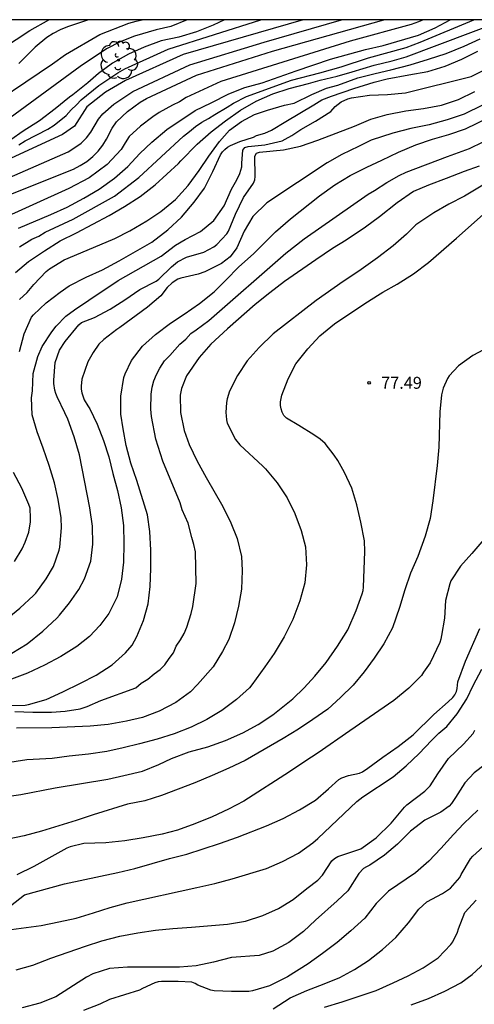
# Model space of a CAD drawing. Units: millimetres. Extents: x 578893 to 579244, y 4796539 to 4796790.
# Drawn here: x 579170 to 579198, y 4796729 to 4796790 of the extents above; entities that cross this region are included whole.
import ezdxf

# ---------------------------------------------------------------- set-up
doc = ezdxf.new("R2010")
doc.units = ezdxf.units.MM
for name, color, linetype in [('010106', 9, 'Continuous'), ('020104', 34, 'Continuous'), ('020204', 9, 'Continuous'), ('020308', 9, 'Continuous'), ('100202', 3, 'Continuous')]:
    doc.layers.add(name, color=color, linetype=linetype)
doc.layers.add('020105', color=24, linetype='Continuous', lineweight=30)
doc.styles.add('ARIAL', font='ARIAL.TTF', dxfattribs={"height": 1})

# ---------------------------------------------------------------- blocks, each defined once
blk = doc.blocks.new('ARBOL')
blk.add_circle((0, 0), 0.0587)
for centre, radius, start, end in [((-0.564, 0.381), 0.532, 92.28, 254.58), ((-0.28, 0.855), 0.3, 359.28777, 173.60777), ((0.097, 0.97), 0.21, 23.15651, 160.46651), ((0.438, 0.881), 0.24, 301.57804, 139.32804), ((0.656, 0.288), 0.443, 319.85562, 114.76562), ((-0.091, 0.321), 0.12, 119.14, 310.56), ((0.819, -0.249), 0.383, 235.52754, 62.02753), ((-0.556, -0.339), 0.555, 142.64, 266.54), ((-0.039, -0.384), 0.21, 189.64, 323.88), ((-0.301, -0.676), 0.45, 213.78, 295.32), ((0.299, -0.624), 0.532, 224.67, 0.24)]:
    blk.add_arc(centre, radius, start, end)
blk = doc.blocks.new('COTAPU')
blk.add_circle((0, 0), 0.075)

msp = doc.modelspace()

# ---------------------------------------------------------------- linework, layer by layer
at = {"layer": '010106', "flags": 128}
msp.add_lwpolyline([(578894.303, 4796540.233), (579244.293, 4796540.225), (579244.298, 4796790.218), (578894.308, 4796790.226)], close=True, dxfattribs=at)
at = {"layer": '020104', "flags": 128}
for points, elevation in [([(579166.974, 4796784.112), (579171.947, 4796787.466), (579172.754, 4796788.047), (579174.912, 4796789.291), (579176.727, 4796790.004), (579177.187, 4796790.138), (579177.578, 4796790.22)], 57), ([(579167.736, 4796778.68), (579173.267, 4796780.868), (579173.69, 4796781.088), (579174.098, 4796781.348), (579174.481, 4796781.657), (579174.815, 4796781.991), (579175.091, 4796782.357), (579175.34, 4796782.752), (579175.689, 4796783.432), (579175.957, 4796783.831), (579176.65, 4796784.47), (579177.45, 4796785.055), (579177.842, 4796785.282), (579180.98, 4796786.757), (579185.737, 4796788.253), (579192.718, 4796790.219)], 63), ([(579195.18, 4796790.219), (579194.894, 4796790.09), (579194.427, 4796789.929), (579190.612, 4796788.872), (579182.505, 4796786.354), (579180.32, 4796785.344), (579179.902, 4796785.088), (579179.466, 4796784.88), (579178.631, 4796784.404), (579178.228, 4796784.143), (579177.466, 4796783.551), (579176.759, 4796782.908), (579176.496, 4796782.515), (579176.253, 4796782.106), (579175.378, 4796781.158), (579174.241, 4796780.315), (579172.978, 4796779.643), (579168.431, 4796777.617)], 64), ([(579168.916, 4796780.193), (579172.931, 4796781.956), (579173.352, 4796782.212), (579173.752, 4796782.503), (579174.087, 4796782.819), (579174.35, 4796783.18), (579174.826, 4796783.995), (579175.092, 4796784.334), (579175.787, 4796784.93), (579176.988, 4796785.731), (579180.567, 4796787.402), (579185.212, 4796788.814), (579190.058, 4796790.22)], 62), ([(579180.398, 4796790.22), (579179.359, 4796789.809), (579178.45, 4796789.598), (579177.092, 4796789.2), (579176.191, 4796788.834), (579175.324, 4796788.403), (579173.671, 4796787.294), (579169.287, 4796784.081)], 58), ([(579182.737, 4796790.22), (579182.013, 4796789.874), (579180.984, 4796789.472), (579179.858, 4796789.137), (579178.758, 4796788.893), (579177.7, 4796788.499), (579176.721, 4796788.069), (579175.717, 4796787.512), (579174.835, 4796786.847), (579174.151, 4796786.267), (579173.224, 4796785.525), (579173.016, 4796785.376), (579172.112, 4796784.645), (579171.127, 4796783.881), (579170.111, 4796783.234), (579169.329, 4796782.696)], 59), ([(579187.661, 4796790.22), (579180.137, 4796788.036), (579176.525, 4796786.413), (579175.26, 4796785.694), (579174.106, 4796784.763), (579173.318, 4796783.559), (579172.568, 4796783.03), (579169.362, 4796781.543)], 61), ([(579169.623, 4796774.402), (579170.446, 4796775.085), (579171.437, 4796775.757), (579172.418, 4796776.385), (579173.445, 4796776.874), (579175.498, 4796777.97), (579176.458, 4796778.52), (579177.451, 4796779.153), (579178.388, 4796779.885), (579179.837, 4796781.214), (579179.985, 4796781.396), (579181.017, 4796782.425), (579181.905, 4796783.199), (579182.801, 4796783.893), (579183.736, 4796784.55), (579184.718, 4796785.122), (579185.755, 4796785.583), (579186.787, 4796785.913), (579188.004, 4796786.227), (579188.734, 4796786.435), (579189.804, 4796786.696), (579190.742, 4796786.957), (579192.117, 4796787.376), (579193.243, 4796787.653), (579194.12, 4796787.898), (579200.284, 4796790.219)], 67), ([(579174.208, 4796790.22), (579172.886, 4796789.777), (579172.432, 4796789.594), (579171.996, 4796789.37), (579171.589, 4796789.117), (579170.866, 4796788.503), (579169.83, 4796787.483)], 56), ([(579169.876, 4796775.991), (579170.639, 4796776.473), (579171.082, 4796776.663), (579171.491, 4796776.925), (579173.24, 4796777.731), (579175.828, 4796779.175), (579177.367, 4796780.342), (579180.158, 4796782.935), (579180.541, 4796783.218), (579180.916, 4796783.532), (579181.32, 4796783.812), (579181.731, 4796784.032), (579182.118, 4796784.291), (579182.905, 4796784.743), (579183.295, 4796785.006), (579184.117, 4796785.407), (579186.925, 4796786.434), (579188.714, 4796786.892), (579190.04, 4796787.273), (579191.758, 4796787.839), (579194.115, 4796788.484), (579195.009, 4796788.808), (579198.366, 4796790.219)], 66), ([(579169.884, 4796772.691), (579170.361, 4796773.148), (579170.771, 4796773.648), (579171.549, 4796774.461), (579171.751, 4796774.612), (579172.67, 4796775.191), (579173.731, 4796775.624), (579175.852, 4796776.529), (579176.788, 4796776.999), (579177.864, 4796777.627), (579178.741, 4796778.218), (579179.648, 4796778.969), (579180.457, 4796779.84), (579181.152, 4796780.783), (579181.742, 4796781.676), (579182.407, 4796782.597), (579183.05, 4796783.304), (579183.806, 4796783.852), (579184.614, 4796784.296), (579185.423, 4796784.557), (579186.492, 4796784.87), (579187.092, 4796785), (579188.213, 4796785.548), (579189.126, 4796785.94), (579189.83, 4796786.122), (579191.096, 4796786.585), (579192.183, 4796786.858), (579193.167, 4796787.083), (579194.374, 4796787.405), (579195.531, 4796787.749), (579196.638, 4796788.116), (579197.767, 4796788.568), (579198.772, 4796789.024)], 68), ([(579169.869, 4796769.451), (579170.169, 4796770.546), (579170.625, 4796771.588), (579170.748, 4796771.747), (579171.553, 4796772.497), (579172.432, 4796773.155), (579172.994, 4796773.547), (579174.056, 4796774.098), (579175.072, 4796774.568), (579176.12, 4796775.133), (579178.184, 4796776.293), (579179.169, 4796777.067), (579180.037, 4796777.865), (579180.825, 4796778.791), (579181.468, 4796779.665), (579182.005, 4796780.725), (579182.475, 4796781.766), (579182.614, 4796781.952), (579182.757, 4796782.105), (579182.914, 4796782.237), (579183.098, 4796782.354), (579183.698, 4796782.606), (579184.548, 4796782.86), (579184.74, 4796782.977), (579185.266, 4796783.122), (579185.683, 4796783.304), (579186.57, 4796783.852), (579188.343, 4796784.896), (579188.839, 4796785.209), (579189.438, 4796785.444), (579190.847, 4796785.913), (579192.124, 4796786.305), (579192.933, 4796786.514), (579194.285, 4796786.78), (579195.488, 4796786.987), (579196.565, 4796787.315), (579197.605, 4796787.76), (579198.609, 4796788.256)], 69), ([(579202.482, 4796786.627), (579197.755, 4796784.319), (579196.694, 4796783.958), (579195.564, 4796783.644), (579194.416, 4796783.414), (579193.284, 4796783.12), (579191.936, 4796782.683), (579191.139, 4796782.276), (579190.099, 4796781.778), (579189.172, 4796781.257), (579187.299, 4796780.037), (579185.393, 4796778.753), (579184.5, 4796777.903), (579183.971, 4796776.976), (579183.494, 4796775.942), (579183.081, 4796775.371), (579182.542, 4796774.965), (579181.508, 4796774.439), (579181.075, 4796774.295), (579179.999, 4796774.039), (579179.806, 4796773.97), (579179.441, 4796773.754), (579179.146, 4796773.455), (579178.732, 4796772.935), (579177.897, 4796772.214), (579176.176, 4796770.949), (579175.988, 4796770.832), (579175.155, 4796770.2), (579174.845, 4796769.904), (579174.488, 4796769.382), (579174.164, 4796768.788), (579173.793, 4796767.717), (579173.741, 4796767.282), (579173.742, 4796767.082), (579173.774, 4796766.849), (579173.938, 4796766.422), (579174.152, 4796766.036), (579174.284, 4796765.849), (579174.756, 4796764.901), (579175.151, 4796763.874), (579175.472, 4796762.849), (579175.727, 4796761.802), (579176.024, 4796760.74), (579176.244, 4796759.658), (579176.393, 4796758.552), (579176.413, 4796757.419), (579176.39, 4796756.244), (579176.266, 4796755.181), (579176.004, 4796754.087), (579175.472, 4796753.026), (579174.916, 4796752.275), (579174.264, 4796751.585), (579173.476, 4796750.963), (579172.474, 4796750.351), (579171.451, 4796749.79), (579170.385, 4796749.304), (579169.214, 4796748.855)], 72), ([(579169.156, 4796747.281), (579170.234, 4796747.297), (579170.432, 4796747.33), (579171.555, 4796747.659), (579172.599, 4796748.136), (579173.697, 4796748.668), (579174.683, 4796749.179), (579175.69, 4796749.823), (579176.519, 4796750.571), (579176.941, 4796751.045), (579177.236, 4796751.594), (579177.645, 4796752.589), (579177.934, 4796753.634), (579178.071, 4796754.718), (579178.115, 4796755.846), (579178.115, 4796756.992), (579178.041, 4796758.166), (579177.904, 4796759.224), (579177.241, 4796761.36), (579176.848, 4796762.46), (579176.562, 4796763.553), (579176.368, 4796764.6), (579176.23, 4796765.51), (579176.226, 4796766.65), (579176.421, 4796767.812), (579176.498, 4796768.038), (579176.905, 4796768.883), (579177.583, 4796769.778), (579178.397, 4796770.509), (579179.342, 4796771.227), (579180.192, 4796771.779), (579181.17, 4796772.447), (579182.073, 4796773.179), (579182.838, 4796773.937), (579183.608, 4796774.73), (579184.571, 4796775.573), (579185.09, 4796776.111), (579185.937, 4796776.94), (579186.866, 4796777.747), (579188.693, 4796779.199), (579189.641, 4796779.873), (579190.619, 4796780.462), (579191.666, 4796780.988), (579192.589, 4796781.418), (579193.639, 4796781.931), (579194.728, 4796782.382), (579195.767, 4796782.736), (579196.804, 4796783.034), (579197.854, 4796783.383), (579202.238, 4796785.519)], 73), ([(579169.394, 4796750.56), (579170.358, 4796751.133), (579171.343, 4796751.925), (579172.225, 4796752.742), (579172.389, 4796752.922), (579173.009, 4796753.713), (579173.594, 4796754.538), (579173.941, 4796755.208), (579174.356, 4796756.31), (579174.474, 4796757.369), (579174.449, 4796758.507), (579174.278, 4796759.645), (579173.639, 4796762.971), (579173.307, 4796764.094), (579172.901, 4796765.198), (579172.728, 4796765.593), (579172.231, 4796766.604), (579172.154, 4796766.808), (579172.098, 4796767.025), (579172.025, 4796767.432), (579172.019, 4796767.646), (579172.104, 4796768.746), (579172.393, 4796769.527), (579172.743, 4796770.073), (579173.596, 4796771.121), (579173.771, 4796771.269), (579174.569, 4796771.584), (579175.563, 4796772.087), (579176.475, 4796772.683), (579177.423, 4796773.335), (579178.443, 4796773.842), (579178.612, 4796773.968), (579179.411, 4796774.757), (579179.782, 4796775.056), (579180.346, 4796775.356), (579181.44, 4796775.674), (579182.061, 4796775.99), (579182.253, 4796776.153), (579182.874, 4796776.805), (579182.974, 4796776.984), (579183.417, 4796778.044), (579183.927, 4796779.092), (579184.558, 4796779.98), (579184.624, 4796780.192), (579184.649, 4796780.41), (579184.641, 4796781.685), (579184.728, 4796781.868), (579184.935, 4796781.925), (579186.438, 4796782.081), (579187.487, 4796782.314), (579188.59, 4796782.672), (579190.885, 4796783.566), (579191.9, 4796784.006), (579192.935, 4796784.293), (579194.098, 4796784.515), (579195.215, 4796784.672), (579196.33, 4796784.879), (579197.404, 4796785.223), (579198.425, 4796785.719)], 71), ([(579169.582, 4796746.899), (579170.721, 4796746.865), (579171.88, 4796746.863), (579172.737, 4796746.917), (579173.686, 4796747.064), (579174.129, 4796747.209), (579174.977, 4796747.594), (579177.163, 4796748.37), (579177.509, 4796748.682), (579177.927, 4796748.923), (579178.312, 4796749.25), (579178.697, 4796749.527), (579178.992, 4796749.813), (579179.257, 4796750.221), (579179.527, 4796750.571), (579179.698, 4796750.985), (579179.981, 4796751.382), (579180.205, 4796751.773), (579180.371, 4796752.177), (579180.643, 4796753.044), (579180.747, 4796753.482), (579180.944, 4796754.918), (579180.921, 4796756.89), (579180.811, 4796757.348), (579180.678, 4796757.79), (579180.457, 4796758.696), (579180.07, 4796759.53), (579179.96, 4796759.966), (579178.861, 4796762.58), (579178.417, 4796763.947), (579178.148, 4796765.372), (579178.103, 4796765.842), (579178.125, 4796766.772), (579178.187, 4796767.205), (579178.296, 4796767.602), (579178.466, 4796768.001), (579178.679, 4796768.396), (579178.965, 4796768.854), (579179.302, 4796769.196), (579179.927, 4796769.905), (579180.303, 4796770.214), (579180.61, 4796770.564), (579180.964, 4796770.794), (579181.754, 4796771.386), (579186.577, 4796775.595), (579187.732, 4796776.506), (579191.742, 4796779.292), (579192.135, 4796779.523), (579192.913, 4796780.029), (579193.686, 4796780.475), (579194.125, 4796780.68), (579196.716, 4796781.66), (579198.085, 4796782.157), (579198.949, 4796782.57)], 74), ([(579199.869, 4796780.429), (579197.776, 4796779.164), (579196.807, 4796778.665), (579195.86, 4796778.137), (579194.738, 4796777.37), (579194.141, 4796776.797), (579193.31, 4796776.065), (579192.327, 4796775.318), (579191.153, 4796774.472), (579190.169, 4796773.836), (579188.487, 4796772.634), (579185.777, 4796770.549), (579184.909, 4796769.693), (579184.145, 4796768.868), (579183.541, 4796767.947), (579183.044, 4796766.956), (579182.899, 4796766.482), (579182.851, 4796766.254), (579182.825, 4796765.626), (579182.828, 4796765.408), (579182.853, 4796765.173), (579182.901, 4796764.947), (579183.415, 4796763.93), (579183.683, 4796763.601), (579185.14, 4796762.262), (579185.297, 4796762.102), (579186.028, 4796761.22), (579186.668, 4796760.287), (579187.144, 4796759.306), (579187.535, 4796758.225), (579187.812, 4796757.203), (579187.882, 4796756.093), (579187.763, 4796754.953), (579187.461, 4796753.819), (579187.025, 4796752.667), (579186.463, 4796751.579), (579185.844, 4796750.529), (579185.261, 4796749.697), (579184.445, 4796748.566), (579184.298, 4796748.384), (579183.48, 4796747.651), (579182.557, 4796746.966), (579181.633, 4796746.406), (579180.633, 4796745.918), (579179.575, 4796745.493), (579178.509, 4796745.172), (579177.409, 4796744.874), (579176.366, 4796744.622), (579175.344, 4796744.387), (579174.205, 4796744.224), (579172.985, 4796744.098), (579171.914, 4796743.954), (579170.341, 4796743.88), (579168.044, 4796743.51)], 76), ([(579168.793, 4796741.531), (579169.955, 4796741.695), (579172.107, 4796742.111), (579175.413, 4796742.665), (579176.41, 4796742.88), (579177.597, 4796743.171), (579178.621, 4796743.572), (579179.417, 4796743.963), (579180.523, 4796744.362), (579181.689, 4796744.693), (579182.786, 4796745.077), (579183.89, 4796745.571), (579184.85, 4796746.084), (579185.767, 4796746.689), (579187.023, 4796747.686), (579187.723, 4796748.377), (579188.406, 4796749.11), (579189.116, 4796749.966), (579189.826, 4796750.988), (579190.47, 4796752.013), (579190.988, 4796753.22), (579191.368, 4796754.269), (579191.424, 4796754.475), (579191.457, 4796754.681), (579191.524, 4796756.925), (579191.502, 4796757.595), (579191.288, 4796758.751), (579191.031, 4796759.839), (579190.71, 4796760.881), (579190.249, 4796761.861), (579189.845, 4796762.608), (579189.605, 4796762.954), (579189.04, 4796763.675), (579188.731, 4796763.955), (579188.337, 4796764.218), (579187.391, 4796764.808), (579186.611, 4796765.266), (579186.462, 4796765.441), (579186.354, 4796765.637), (579186.275, 4796765.848), (579186.243, 4796766.061), (579186.243, 4796766.295), (579186.317, 4796766.703), (579186.716, 4796767.73), (579187.208, 4796768.666), (579187.95, 4796769.621), (579188.702, 4796770.434), (579189.619, 4796771.172), (579191.53, 4796772.441), (579192.493, 4796773.047), (579192.657, 4796773.166), (579193.556, 4796773.665), (579194.589, 4796774.3), (579195.515, 4796775.029), (579197.289, 4796776.538), (579198.961, 4796778.023)], 77), ([(579199.286, 4796769.711), (579198.3, 4796769.184), (579197.395, 4796768.549), (579196.829, 4796767.915), (579196.713, 4796767.75), (579196.448, 4796767.155), (579196.336, 4796766.724), (579196.235, 4796765.673), (579196.172, 4796763.449), (579196.074, 4796762.297), (579195.794, 4796760.09), (579195.628, 4796758.986), (579195.316, 4796757.885), (579194.858, 4796756.612), (579194.385, 4796755.567), (579194.031, 4796754.516), (579193.697, 4796753.411), (579193.264, 4796752.141), (579192.717, 4796751.126), (579192.126, 4796750.237), (579191.481, 4796749.377), (579190.792, 4796748.55), (579189.998, 4796747.78), (579189.203, 4796747.053), (579188.273, 4796746.389), (579187.382, 4796745.801), (579186.401, 4796745.2), (579184.031, 4796743.839), (579183.006, 4796743.343), (579181.962, 4796742.887), (579180.867, 4796742.435), (579178.774, 4796741.643), (579177.74, 4796741.313), (579176.649, 4796741.097), (579174.501, 4796740.426), (579173.425, 4796740.063), (579171.262, 4796739.407), (579170.175, 4796739.12), (579167.934, 4796738.658)], 78), ([(579169.561, 4796756.299), (579170.047, 4796757.09), (579170.225, 4796757.499), (579170.454, 4796758.131), (579170.574, 4796758.782), (579170.575, 4796759.004), (579170.536, 4796759.642), (579170.47, 4796759.859), (579170.013, 4796760.876), (579169.491, 4796761.865)], 69), ([(579198.999, 4796757.674), (579198.251, 4796756.797), (579197.521, 4796755.996), (579196.929, 4796755.085), (579196.852, 4796754.897), (579196.596, 4796753.856), (579196.525, 4796752.737), (579196.347, 4796751.653), (579196.299, 4796751.424), (579196.234, 4796751.214), (579195.631, 4796749.949), (579195.209, 4796749.368), (579195.081, 4796749.162), (579194.281, 4796748.366), (579193.355, 4796747.592), (579190.581, 4796745.694), (579188.608, 4796744.312), (579187.766, 4796743.766), (579186.81, 4796743.114), (579183.945, 4796741.285), (579182.972, 4796740.788), (579181.965, 4796740.304), (579180.867, 4796739.854), (579179.793, 4796739.468), (579178.822, 4796739.215), (579177.627, 4796738.982), (579176.485, 4796738.791), (579175.297, 4796738.666), (579173.905, 4796738.637), (579173.051, 4796738.429), (579172.846, 4796738.348), (579170.777, 4796737.197), (579169.708, 4796736.664)], 79), ([(579169.045, 4796733.194), (579171.24, 4796733.501), (579172.349, 4796733.715), (579173.424, 4796733.952), (579174.507, 4796734.28), (579175.552, 4796734.623), (579176.62, 4796734.909), (579181.002, 4796735.867), (579182.127, 4796736.124), (579183.22, 4796736.411), (579185.363, 4796737.055), (579186.366, 4796737.499), (579187.373, 4796738.033), (579188.269, 4796738.67), (579188.593, 4796738.935), (579191.026, 4796741.253), (579191.407, 4796741.558), (579193.301, 4796742.8), (579194.115, 4796743.49), (579194.936, 4796744.277), (579195.714, 4796745.083), (579196.18, 4796745.54), (579196.67, 4796745.957), (579197.33, 4796746.748), (579197.932, 4796747.693), (579198.327, 4796748.52), (579198.87, 4796749.547)], 81), ([(579169.663, 4796730.724), (579170.713, 4796731.017), (579171.832, 4796731.456), (579174.006, 4796732.2), (579175.048, 4796732.524), (579176.165, 4796732.819), (579177.302, 4796733.045), (579178.409, 4796733.204), (579179.487, 4796733.307), (579180.653, 4796733.387), (579182.921, 4796733.588), (579184.058, 4796733.764), (579185.126, 4796734.112), (579186.114, 4796734.563), (579187.045, 4796735.117), (579187.888, 4796735.805), (579188.585, 4796736.342), (579188.885, 4796736.638), (579189.471, 4796737.536), (579189.636, 4796737.692), (579189.832, 4796737.812), (579190.021, 4796737.885), (579190.469, 4796738.019), (579191.289, 4796738.296), (579192.232, 4796738.99), (579193.183, 4796739.905), (579194.022, 4796740.907), (579194.173, 4796741.053), (579195.292, 4796741.914), (579195.628, 4796742.243), (579196.11, 4796742.997), (579196.777, 4796743.96), (579197.721, 4796744.849), (579198.33, 4796745.526), (579198.437, 4796745.726)], 82), ([(579199.08, 4796743.569), (579198.389, 4796743.049), (579197.799, 4796742.422), (579197.226, 4796741.508), (579196.976, 4796741.141), (579196.821, 4796740.962), (579196.293, 4796740.584), (579195.294, 4796740.085), (579194.398, 4796739.398), (579193.584, 4796738.588), (579192.771, 4796737.89), (579191.848, 4796737.271), (579191.635, 4796737.172), (579191.455, 4796737.063), (579191.154, 4796736.742), (579190.457, 4796735.666), (579189.795, 4796735.037), (579188.448, 4796733.836), (579187.686, 4796733.129), (579186.766, 4796732.42), (579185.763, 4796731.89), (579184.907, 4796731.608), (579183.163, 4796731.482), (579182.046, 4796731.208), (579180.954, 4796730.967), (579179.907, 4796730.875), (579176.638, 4796730.885), (579175.526, 4796730.804), (579174.475, 4796730.471), (579174.069, 4796730.257), (579172.158, 4796729.026), (579171.157, 4796728.633), (579170.052, 4796728.346)], 83), ([(579198.616, 4796740.723), (579197.742, 4796739.875), (579197.09, 4796739.188), (579196.306, 4796738.312), (579195.535, 4796737.518), (579194.714, 4796736.794), (579193.01, 4796735.639), (579192.249, 4796734.869), (579191.536, 4796733.957), (579190.651, 4796733.163), (579189.796, 4796732.427), (579188.88, 4796731.742), (579187.982, 4796731.102), (579186.68, 4796730.276), (579185.554, 4796729.707), (579184.48, 4796729.405), (579184.263, 4796729.364), (579183.178, 4796729.355), (579182.082, 4796729.408), (579181.882, 4796729.443), (579181.064, 4796729.765), (579180.885, 4796729.866), (579180.674, 4796729.948), (579179.825, 4796729.995), (579178.788, 4796729.988), (579178.575, 4796729.965), (579178.357, 4796729.914), (579177.589, 4796729.546), (579177.407, 4796729.439), (579175.513, 4796728.85), (579174.904, 4796728.57), (579173.888, 4796728.163)], 84), ([(579188.996, 4796728.373), (579190.108, 4796728.711), (579192.238, 4796729.422), (579193.315, 4796729.895), (579194.244, 4796730.344), (579195.18, 4796730.847), (579196.124, 4796731.469), (579196.93, 4796732.299), (579197.042, 4796732.481), (579197.344, 4796733.072), (579197.402, 4796733.291), (579197.807, 4796734.306), (579198.52, 4796735.079)], 86), ([(579194.444, 4796728.519), (579195.529, 4796728.92), (579196.539, 4796729.381), (579197.548, 4796729.904), (579198.265, 4796730.434), (579199.059, 4796731.148)], 87)]:
    msp.add_lwpolyline(points, dxfattribs=dict(at, elevation=elevation))
at = {"layer": '020105', "flags": 128}
for points, elevation in [([(579166.341, 4796786.809), (579170.52, 4796789.547), (579171.715, 4796790.22)], 55), ([(579169.813, 4796777.177), (579171.838, 4796778.035), (579172.861, 4796778.492), (579173.901, 4796779.043), (579174.874, 4796779.607), (579175.834, 4796780.301), (579176.662, 4796781.022), (579177.424, 4796781.853), (579178.172, 4796782.563), (579179.118, 4796783.345), (579180.9, 4796784.533), (579181.885, 4796785.029), (579183.011, 4796785.572), (579184.009, 4796785.972), (579185.096, 4796786.273), (579187.225, 4796787.03), (579189.388, 4796787.744), (579191.579, 4796788.363), (579192.686, 4796788.614), (579194.898, 4796789.25), (579195.943, 4796789.714), (579196.877, 4796790.219)], 65), ([(579169.827, 4796782.398), (579170.239, 4796782.648), (579171.654, 4796783.364), (579172.058, 4796783.619), (579172.803, 4796784.223), (579173.111, 4796784.578), (579173.445, 4796784.895), (579173.745, 4796785.213), (579174.859, 4796786.108), (579176.044, 4796786.902), (579176.481, 4796787.138), (579179.2, 4796788.374), (579185.014, 4796790.22)], 60), ([(579168.971, 4796752.621), (579169.897, 4796753.371), (579170.748, 4796754.159), (579170.892, 4796754.313), (579171.555, 4796755.204), (579171.999, 4796755.979), (579172.366, 4796756.996), (579172.412, 4796757.191), (579172.503, 4796758.395), (579172.48, 4796759.03), (579172.292, 4796760.167), (579172.067, 4796761.218), (579171.735, 4796762.308), (579171.363, 4796763.387), (579170.975, 4796764.414), (579170.677, 4796765.481), (579170.638, 4796766.55), (579170.684, 4796766.978), (579170.722, 4796768.065), (579171.023, 4796769.132), (579171.29, 4796769.761), (579171.907, 4796770.683), (579172.185, 4796771.025), (579172.788, 4796771.652), (579173.319, 4796772.058), (579174.233, 4796772.656), (579176.059, 4796773.899), (579178.764, 4796775.408), (579179.655, 4796776.111), (579180.268, 4796776.458), (579181.235, 4796776.957), (579182.064, 4796777.649), (579182.708, 4796778.569), (579183.161, 4796779.619), (579183.503, 4796780.205), (579183.69, 4796780.588), (579183.817, 4796781.015), (579183.819, 4796781.233), (579183.878, 4796782.058), (579184.001, 4796782.227), (579184.214, 4796782.274), (579185.267, 4796782.389), (579186.338, 4796782.632), (579186.545, 4796782.739), (579186.947, 4796782.982), (579187.508, 4796783.351), (579188.448, 4796783.88), (579189.389, 4796784.467), (579189.676, 4796784.788), (579189.849, 4796784.943), (579190.05, 4796785.074), (579190.469, 4796785.279), (579190.697, 4796785.342), (579191.822, 4796785.497), (579192.954, 4796785.551), (579194.078, 4796785.655), (579198.201, 4796786.665), (579201.046, 4796788.104)], 70), ([(579198.701, 4796781.047), (579197.762, 4796780.72), (579196.629, 4796780.287), (579195.527, 4796779.86), (579194.589, 4796779.461), (579193.55, 4796778.766), (579192.457, 4796777.869), (579191.573, 4796777.23), (579190.368, 4796776.409), (579189.499, 4796775.891), (579188.454, 4796775.19), (579186.504, 4796773.832), (579185.576, 4796773.124), (579184.656, 4796772.395), (579182.925, 4796770.856), (579181.879, 4796769.902), (579181.143, 4796769.061), (579180.347, 4796767.93), (579180.043, 4796767.137), (579179.991, 4796766.921), (579179.961, 4796766.701), (579179.978, 4796765.618), (579180.201, 4796764.507), (579180.521, 4796763.61), (579181.021, 4796762.57), (579181.573, 4796761.555), (579182.624, 4796759.737), (579183.122, 4796758.724), (579183.533, 4796757.73), (579183.805, 4796756.605), (579183.843, 4796755.725), (579183.795, 4796754.551), (579183.603, 4796753.505), (579183.353, 4796752.454), (579183.002, 4796751.417), (579182.608, 4796750.652), (579182.029, 4796749.701), (579181.043, 4796748.581), (579180.608, 4796748.12), (579179.683, 4796747.455), (579178.637, 4796746.918), (579177.581, 4796746.531), (579176.589, 4796746.296), (579175.442, 4796746.086), (579174.298, 4796745.986), (579171.91, 4796745.875), (579169.678, 4796745.859)], 75), ([(579169.317, 4796734.729), (579170.196, 4796735.412), (579172.693, 4796736.114), (579174.948, 4796736.591), (579176.046, 4796736.805), (579177.105, 4796737.069), (579179.28, 4796737.692), (579180.366, 4796737.961), (579182.427, 4796738.632), (579183.554, 4796739.034), (579185.368, 4796739.733), (579186.419, 4796740.201), (579187.433, 4796740.745), (579188.44, 4796741.348), (579189.262, 4796742.051), (579189.908, 4796742.633), (579190.095, 4796742.733), (579190.508, 4796742.882), (579191.188, 4796743.04), (579191.378, 4796743.128), (579191.723, 4796743.352), (579192.653, 4796744.03), (579193.626, 4796744.714), (579194.562, 4796745.432), (579195.849, 4796746.711), (579196.755, 4796747.494), (579197.051, 4796747.769), (579197.177, 4796747.941), (579197.272, 4796748.151), (579197.33, 4796748.346), (579197.335, 4796748.548), (579197.366, 4796748.763), (579197.844, 4796750.044), (579198.753, 4796752.092)], 80), ([(579185.79, 4796728.275), (579186.85, 4796728.954), (579187.886, 4796729.422), (579188.987, 4796729.84), (579189.969, 4796730.245), (579190.891, 4796730.732), (579191.76, 4796731.31), (579192.633, 4796731.983), (579193.48, 4796732.745), (579194.277, 4796733.667), (579194.924, 4796734.528), (579195.417, 4796734.974), (579196.395, 4796735.491), (579196.908, 4796735.838), (579197.488, 4796736.495), (579197.574, 4796736.681), (579198.157, 4796737.672), (579198.31, 4796737.836), (579199.136, 4796738.586)], 85)]:
    msp.add_lwpolyline(points, dxfattribs=dict(at, elevation=elevation))

# ---------------------------------------------------------------- block references
at = {"layer": '020204', "rotation": 359.9987685839998}
msp.add_blockref('COTAPU', (579191.802, 4796767.483, 77.485), dxfattribs=at)
at = {"layer": '100202', "rotation": 359.9987685839998}
msp.add_blockref('ARBOL', (579176.091, 4796787.69, 60.967), dxfattribs=at)

# ---------------------------------------------------------------- texts
at = {"layer": '020308', "style": 'ARIAL'}
msp.add_text('77.49', height=0.75, rotation=359.99877, dxfattribs=at).set_placement((579192.552, 4796767.108, 77.483))

doc.saveas('drawing.dxf')
